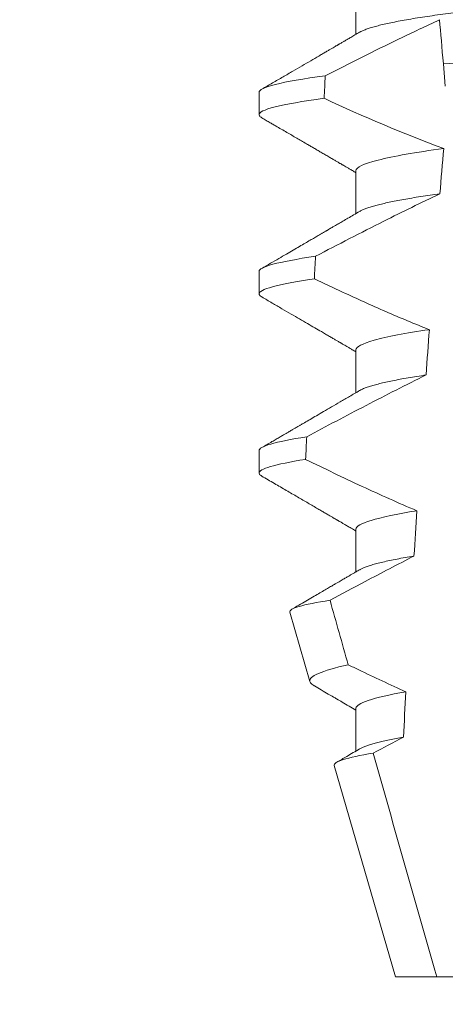
# Model space of a CAD drawing. Extents: x -17 to 103, y -50 to 65.
# Drawn here: x 76 to 76, y 41 to 41 of the extents above; entities that cross this region are included whole.
import ezdxf

# ---------------------------------------------------------------- set-up
doc = ezdxf.new("R2010")
doc.units = 0
doc.header["$LTSCALE"] = 0.75
doc.header["$MEASUREMENT"] = 0
doc.layers.get('0').update_dxf_attribs({"linetype": 'CONTINUOUS', "lineweight": 13})
doc.layers.get('DEFPOINTS').update_dxf_attribs({"linetype": 'CONTINUOUS'})
doc.layers.add('Text', color=7, linetype='CONTINUOUS', lineweight=15)
doc.styles.add('ROMAND', font='romand.shx', dxfattribs={"oblique": 15})
doc.dimstyles.new('ROMAND', dxfattribs={"dimscale": 6, "dimtxt": 0.125, "dimasz": 0.125, "dimexe": 0.0625, "dimexo": 0.0625, "dimgap": 0.0625, "dimtad": 0, "dimtih": 1, "dimtoh": 1, "dimdec": 4, "dimzin": 0, "dimdsep": 46, "dimlunit": 4, "dimtxsty": 'ROMAND', "dimcen": 0, "dimadec": 0, "dimazin": 0, "dimtfac": 1, "dimtdec": 4, "dimtofl": 0, "dimtmove": 0, "dimatfit": 3, "dimfxl": 0, "dimtolj": 1, "dimtzin": 0, "dimarcsym": 0})

# ---------------------------------------------------------------- blocks, each defined once
blk = doc.blocks.new('*D11')
at = {"layer": 'DEFPOINTS', "color": 0}
for p in [(76.06730610482954, 41.96541180955818), (77.5848953617166, 41.96571496858606)]:
    blk.add_point(p, dxfattribs=at)
at = {"layer": 'Text', "color": 0, "lineweight": -2}
blk.add_line((74.19230614224092, 41.96503725289647), (75.12980612353523, 41.96522453122733), dxfattribs=at)
at = {"layer": 'Text', "color": 0}
blk.add_solid([(75.1297749104801, 42.12147452810972), (75.12983733659038, 41.80897453434494), (76.06730610482954, 41.96541180955818)], dxfattribs=at)
at = {"layer": 'Text', "color": 0, "insert": (64.47212530261733, 41.96503725289647), "char_height": 0.9375, "attachment_point": 5, "style": 'ROMAND'}
blk.add_mtext('\\A1;#10-24x \\A1;{\\H0.7x;\\S3/4;}" S.S.\\PHEX WASHER HEAD\\PTHREAD-CUTTING SCREWS\\P(3 @ 120%%D)', dxfattribs=at)

msp = doc.modelspace()

# ---------------------------------------------------------------- linework, layer by layer
for p, q in [((76.17028080898407, 41.35844848354346), (76.17028080898407, 41.34849462532098)), ((76.14772806312737, 41.33501101791806), (76.14772806312737, 41.32980265148326)), ((76.17028080898407, 41.316781845395), (76.17028080898407, 41.3068279871725)), ((76.14772806312737, 41.29334434310336), (76.14772806312737, 41.28813601333478)), ((76.17028080898407, 41.27511517058026), (76.17028080898407, 41.26516138569026)), ((76.14772806312737, 41.2516776316224), (76.14772806312737, 41.24646933852007)), ((76.17028080898407, 41.23344849576556), (76.17028080898407, 41.22349463754306)), ((76.15487402048834, 41.21413675242847), (76.15956144211427, 41.19797067938011)), ((76.17028080898407, 41.19178185761707), (76.17028080898407, 41.18182814605954)), ((76.16522297580843, 41.17844502518345), (76.17947806387292, 41.12928182706186)), ((76.17947806387292, 41.12928182706186), (76.18910526712298, 41.12928182706186)), ((76.18910526712298, 41.12928182706186), (76.20918468470737, 41.12928182706186))]:
    msp.add_line(p, q)
at = {"color": 8}
msp.add_line((76.19106127366953, 41.33643333813639), (76.19060868848678, 41.34160643164579), dxfattribs=at)
for major_axis, ratio, start_param, end_param in [((1.235122351621704e-16, -1.085854955342278), 0.08748866352592419, 4.134693890578429, 4.140452687963637), ((9.376931223006183e-18, -0.8280759048621149), 0.08748866352592422, 3.943042418713889, 3.960604365626363), ((1.235122351621704e-16, -1.085854955342278), 0.08748866352592419, 4.180187566950124, 4.185786324734756), ((9.376931223006183e-18, -0.8280759048621149), 0.08748866352592422, 4.011645527513206, 4.028167151154015), ((1.235122351621704e-16, -1.085854955342278), 0.08748866352592419, 4.224484349016876, 4.229946106753896), ((9.376931223006183e-18, -0.8280759048621149), 0.08748866352592422, 4.076452766605623, 4.092161118588796), ((9.376931223006183e-18, -0.8280759048621149), 0.08748866352592422, 4.138267983128628, 4.153326793546702)]:
    msp.add_ellipse((76.24272806117185, 40.74587927688937), major_axis=major_axis, ratio=ratio, start_param=start_param, end_param=end_param, dxfattribs=at)
for points, knots in [([(76.31517531335962, 41.36886517974683), (76.31515967736541, 41.36876953277552), (76.31512822094075, 41.36857711061747), (76.31487187140303, 41.36827764620644), (76.31445689429722, 41.36796889116066), (76.31386456918949, 41.3676508864762), (76.31310121942033, 41.36732690721949), (76.31216819475156, 41.36699793151443), (76.31106948856427, 41.36666528206361), (76.30980082317848, 41.36632797763237), (76.30835507665256, 41.36598495012517), (76.30673227266661, 41.36563740263783), (76.30493396047893, 41.36528664684452), (76.30297776784153, 41.36493619013312), (76.30087160422048, 41.36458761575754), (76.29862453532888, 41.36424196373149), (76.29624653344055, 41.36390073321785), (76.29375021949394, 41.36356525019896), (76.29114736363266, 41.36323668469505), (76.28845015770983, 41.36291613945771), (76.28566894440402, 41.36260434486449), (76.28281613641875, 41.36230201506909), (76.27991567821502, 41.36201152321188), (76.27695755837678, 41.36173001775758), (76.2739285281161, 41.3614391242147), (76.27079878770516, 41.36113923974513), (76.26755292904218, 41.36082809025773), (76.26419822263773, 41.36050651116851), (76.26074344484968, 41.36017540500704), (76.25722228689821, 41.35983780730292), (76.25364699218963, 41.35949517010492), (76.25003051235012, 41.35914845797619), (76.2463862678459, 41.35879916797795), (76.24273072368271, 41.35844871999343), (76.2390778210949, 41.35809863770525), (76.23544146576927, 41.3577500219855), (76.23183267756716, 41.35740413002814), (76.22826482528615, 41.35706214776822), (76.22477146384492, 41.35672727000242), (76.22136357687612, 41.35640059836929), (76.21805085054118, 41.35608306958024), (76.2148225566126, 41.35577360135839), (76.2116667591732, 41.35547123571656), (76.20859249350002, 41.35517599783525), (76.20558998130446, 41.35489029919073), (76.20266510596906, 41.35459755569671), (76.19980555713565, 41.35429468006775), (76.19701783509012, 41.35398226734647), (76.19431444338713, 41.35366100200771), (76.19170961289444, 41.35333224653569), (76.18921502915347, 41.3529969970004), (76.1868418040851, 41.3526565479858), (76.18459889194207, 41.35231166174187), (76.18249621918855, 41.35196385590406), (76.18055440923774, 41.35161625183535), (76.17877805400849, 41.35127041961515), (76.1771703700496, 41.35092746336797), (76.17572573824674, 41.35058667316891), (76.17443997997464, 41.3502468739397), (76.17331801720829, 41.34990939648772), (76.1723720754546, 41.34957578815279), (76.17163620277248, 41.34926965507664), (76.17129672553065, 41.34907778669925), (76.1711461139773, 41.34899266289479)], [0, 0, 0, 0, 0.01582876140684359, 0.03184423287854787, 0.04803088218818796, 0.06437202057926666, 0.0808498210377352, 0.0971482977345161, 0.1135418806350517, 0.1300112843840226, 0.146536645549321, 0.1634358022412731, 0.1803502612997386, 0.1972580740730331, 0.2141373096283149, 0.230966312076593, 0.2477237995877425, 0.2643890181442258, 0.2809059864131275, 0.2972920613179992, 0.3135291729388346, 0.329600259661291, 0.3454893459572909, 0.3609930078453775, 0.37666162426835, 0.3925007418640841, 0.4084949249207997, 0.4249581883138953, 0.4415472081438407, 0.4582425474098742, 0.4750239070955845, 0.491870413600012, 0.508760614854725, 0.5256727613905229, 0.5425480142181818, 0.5594014915076003, 0.5762115333682123, 0.5929568772583897, 0.6096167380413462, 0.6258764499114304, 0.6420159469841301, 0.6580177515315478, 0.673865309722618, 0.6898611533839814, 0.7056835634689863, 0.7216055231176228, 0.7377103952161449, 0.7539821163767993, 0.7704035681655209, 0.7869565036388799, 0.8035852799430979, 0.820305921219909, 0.8370978991052147, 0.8539400135294192, 0.8708107795047264, 0.8873871354516236, 0.903949443753127, 0.9204771573027528, 0.9369499697268939, 0.9536816582079635, 0.9703149179026994, 0.986829996902518, 1, 1, 1, 1]), ([(76.18971316029942, 41.35184236668674), (76.18656684722481, 41.35040230716852), (76.18343752477406, 41.34892513194823), (76.18032109902342, 41.34742195993404), (76.17743997136375, 41.34603228123997), (76.17456969407817, 41.34462015854153), (76.17170786282045, 41.34319145859898), (76.16884558680542, 41.34176253662214), (76.16599166928725, 41.34031693051897), (76.16314432273413, 41.33885870827838)], [0.0001059766550656233, 0.0001059766550656233, 0.0001059766550656233, 0.0001059766550656233, 0.0003698167489561227, 0.0003698167489561227, 0.0003698167489561227, 0.0006137208774813908, 0.0006137208774813908, 0.0006137208774813908, 0.0008576613078401706, 0.0008576613078401706, 0.0008576613078401706, 0.0008576613078401706]), ([(76.2955206845173, 41.34930172292799), (76.29176791284988, 41.34900576063423), (76.28793335289669, 41.34873214738234), (76.27977605196239, 41.34813585345439), (76.27548961048734, 41.34782251708926), (76.26217126475072, 41.34684895380441), (76.2526723411921, 41.34615458804721), (76.23363601292951, 41.34476304358357), (76.22411718133137, 41.3440672225603), (76.21074523784361, 41.3430897413112), (76.2064371039499, 41.34277481924296), (76.19823087872459, 41.34217494897793), (76.19437510411655, 41.34190056815554), (76.19060868736045, 41.34160644554079)], [0, 0, 0, 0, 0.1249999999999999, 0.1249999999999999, 0.2499999999999998, 0.2499999999999998, 0.4999999999999999, 0.4999999999999999, 0.7499999999999999, 0.7499999999999999, 0.875, 0.875, 1, 1, 1, 1]), ([(76.16314432273413, 41.33885870827838), (76.15804655299829, 41.33817732647195), (76.15410866727353, 41.33748813000314), (76.14895092214235, 41.33618040379234), (76.14772806234595, 41.33556277576501), (76.14772806234595, 41.33501100045517)], [0, 0, 0, 0, 0.5, 0.5, 1, 1, 1, 1]), ([(76.16284688350675, 41.33361043585764), (76.157842843444, 41.33293541029902), (76.15398256085388, 41.3322535870813), (76.14892666370301, 41.33095998259945), (76.14772806234595, 41.33034905333231), (76.14772806234595, 41.3298026671862)], [0, 0, 0, 0, 0.5000000000000001, 0.5000000000000001, 1, 1, 1, 1]), ([(76.1906844605816, 41.32194351250614), (76.18420708767712, 41.32107781613938), (76.17891549608174, 41.3201481799437), (76.17194978454427, 41.31836405047004), (76.17028080695744, 41.31751399306664), (76.17028080695744, 41.31678183401378)], [0, 0, 0, 0, 0.5, 0.5, 1, 1, 1, 1]), ([(76.18980742542308, 41.31140829770452), (76.18542186198533, 41.30933814714446), (76.18106723251739, 41.30720256165638), (76.17673288006736, 41.30502800727534), (76.17407568343705, 41.30369488574441), (76.17142608261636, 41.30234667945199), (76.16878243205412, 41.30098709377661), (76.16613855725535, 41.29962739278015), (76.16350059123866, 41.29825625410869), (76.16086731336293, 41.2968762962857)], [0, 0, 0, 0, 0.0003697976902986359, 0.0003697976902986359, 0.0003697976902986359, 0.0005964933306105208, 0.0005964933306105208, 0.0005964933306105208, 0.0008232074328002097, 0.0008232074328002097, 0.0008232074328002097, 0.0008232074328002097]), ([(76.18980742566958, 41.31140829753708), (76.1890357755741, 41.31130088710655), (76.18748908352194, 41.31108559411275), (76.18532244599686, 41.31075835583748), (76.18327136191542, 41.31042812170581), (76.18135482370343, 41.31009590878536), (76.1795876862621, 41.30976473448753), (76.17797394030481, 41.30943579691477), (76.1765154429485, 41.30911021882774), (76.1752063581956, 41.30878699361541), (76.17404243894015, 41.30846509000041), (76.17302703366013, 41.30814547827826), (76.17217297853966, 41.30782962243281), (76.17154138327692, 41.30755629844499), (76.17126006340033, 41.30739068141922), (76.17115061017529, 41.30732624474375)], [0, 0, 0, 0, 0.07936610784044952, 0.1590810769369116, 0.2390545943872972, 0.3191942994612039, 0.399406930490999, 0.4781675020819514, 0.5568188635260544, 0.6352731005913534, 0.7134432963504841, 0.7928278732881909, 0.8717408857429666, 0.9500981805263208, 1, 1, 1, 1]), ([(76.16086731336293, 41.2968762962857), (76.1564926918077, 41.29624612169361), (76.15314730429543, 41.29561522556044), (76.14876635140598, 41.29441865758245), (76.14772806234595, 41.29385355164136), (76.14772806234595, 41.29334433430346)], [0, 0, 0, 0, 0.5, 0.5, 1, 1, 1, 1]), ([(76.1605987040991, 41.29162908346031), (76.15631022642594, 41.29100535821318), (76.15303449089171, 41.29038164016434), (76.14874474326766, 41.28919868584963), (76.14772806234595, 41.28863998236731), (76.14772806234595, 41.28813600103449)], [0, 0, 0, 0, 0.5, 0.5, 1, 1, 1, 1]), ([(76.1605987040991, 41.29162908346031), (76.16278697905844, 41.29058496472022), (76.16498095080189, 41.28955257438908), (76.1671816286356, 41.28853465405176), (76.17050482878449, 41.28699751264706), (76.17384357407863, 41.28549293461596), (76.17720218303987, 41.28403416596485), (76.18056314718336, 41.28257437437061), (76.18394469571075, 41.28115996547216), (76.18735205839153, 41.27981113763867)], [0, 0, 0, 0, 0.0001848863252077857, 0.0001848863252077857, 0.0001848863252077857, 0.0004640914903602651, 0.0004640914903602651, 0.0004640914903602651, 0.0007435045670975693, 0.0007435045670975693, 0.0007435045670975693, 0.0007435045670975693]), ([(76.18735205839153, 41.27981113763867), (76.18184051110455, 41.27900460239429), (76.17743795397146, 41.27815943774762), (76.17165812629648, 41.2765470279751), (76.17028080695744, 41.27578244022739), (76.17028080695744, 41.27511516786207)], [0, 0, 0, 0, 0.5, 0.5, 1, 1, 1, 1]), ([(76.18658787680334, 41.26928137120639), (76.18191565477164, 41.26697056189259), (76.17727226854558, 41.26460163936177), (76.17264668474937, 41.2621995196706), (76.17033326826527, 41.26099813547022), (76.1680243487248, 41.25978813389129), (76.16571903751503, 41.25857138589639), (76.16341363772969, 41.25735459115107), (76.16111183051498, 41.25613102633612), (76.15881294192306, 41.25490206696448)], [0, 0, 0, 0, 0.0003974863396661513, 0.0003974863396661513, 0.0003974863396661513, 0.0005962763537969146, 0.0005962763537969146, 0.0005962763537969146, 0.0007950737357517799, 0.0007950737357517799, 0.0007950737357517799, 0.0007950737357517799]), ([(76.18658787748521, 41.26928138804472), (76.18585951644243, 41.26917018091665), (76.18440077174608, 41.26894745784564), (76.18238414390913, 41.26861058550718), (76.18049811839114, 41.26827230321753), (76.17876191608255, 41.267933611576), (76.17717840443254, 41.26759577192549), (76.17575330185821, 41.26725998036916), (76.17449062493637, 41.2669274362113), (76.17337415564398, 41.26659400010992), (76.17242066717733, 41.26626124534981), (76.1716590233797, 41.26594744467171), (76.17130515318942, 41.26574927322763), (76.1711443173314, 41.26565920326662)], [0, 0, 0, 0, 0.09148799492518903, 0.1832300460085466, 0.2751165414125687, 0.3670363869629775, 0.4588783302076736, 0.5505318231669865, 0.641887400403617, 0.7328382441628801, 0.8275714340099991, 0.9216303121363504, 1, 1, 1, 1]), ([(76.15881294192306, 41.25490206696448), (76.1551014929029, 41.25432368429325), (76.152287492666, 41.2537495411941), (76.14860188963692, 41.25266025469388), (76.14772806234595, 41.25214545555038), (76.14772806234595, 41.25167766815174)], [0, 0, 0, 0, 0.5, 0.5, 1, 1, 1, 1]), ([(76.15857096234726, 41.24965583286713), (76.15493826954778, 41.24908394809755), (76.1521866583928, 41.2485167919494), (76.1485826329376, 41.2474406628214), (76.14772806234595, 41.24693201255722), (76.14772806234595, 41.24646933488278)], [0, 0, 0, 0, 0.5, 0.5, 1, 1, 1, 1]), ([(76.15857096234726, 41.24965583286713), (76.16074653173922, 41.24858571394317), (76.16292706801332, 41.24752553035397), (76.16511351023826, 41.24647763372148), (76.16729996624153, 41.24542973048547), (76.16949239698585, 41.24439406438135), (76.17169195376826, 41.24337373233639), (76.1759120570575, 41.24141610766698), (76.18015887648843, 41.23951338764009), (76.18444308579953, 41.23769920519784)], [0, 0, 0, 0, 0.00018488548054026, 0.00018488548054026, 0.00018488548054026, 0.0003697729622008037, 0.0003697729622008037, 0.0003697729622008037, 0.0007245368895597603, 0.0007245368895597603, 0.0007245368895597603, 0.0007245368895597603]), ([(76.18444308579953, 41.23769920519784), (76.17980810397509, 41.23695587544348), (76.17617454377472, 41.23619237643713), (76.17141187377379, 41.2347410856445), (76.17028080695744, 41.23405484239392), (76.17028080695744, 41.23344850171038)], [0, 0, 0, 0, 0.5000000000000001, 0.5000000000000001, 1, 1, 1, 1]), ([(76.18377439495904, 41.22717404888873), (76.17997624714144, 41.22522302403284), (76.17619341889372, 41.22324229966362), (76.17242070718115, 41.2212428976638), (76.16968895407283, 41.21979516641797), (76.16696252741721, 41.21833743712124), (76.16424015744528, 41.21687227030621)], [0, 0, 0, 0, 0.0003256296356393153, 0.0003256296356393153, 0.0003256296356393153, 0.0005614103028967217, 0.0005614103028967217, 0.0005614103028967217, 0.0005614103028967217]), ([(76.18377439418825, 41.22717402165968), (76.18307949437207, 41.2270574199902), (76.18168886967891, 41.22682407820902), (76.17979912373511, 41.22647274239812), (76.17805975350291, 41.22612153256851), (76.17649081188182, 41.22577194118044), (76.17509340465159, 41.22542496235248), (76.17387290945518, 41.22508215674377), (76.17285709346422, 41.22475390554747), (76.17204025026334, 41.2244411513406), (76.17147702095644, 41.22419054125309), (76.1712337449137, 41.22404318974564), (76.17115113266925, 41.223993151778)], [0, 0, 0, 0, 0.1083139648191992, 0.216756531783803, 0.3251866048566034, 0.4334627944796759, 0.5414457608095583, 0.648997563907745, 0.7559841164030969, 0.8534491981294947, 0.9502339378264515, 1, 1, 1, 1]), ([(76.15487401965316, 41.21413672237496), (76.15475197124033, 41.21455764524752), (76.15549113254431, 41.21499846618302), (76.1586329478109, 41.21591741800931), (76.16107365620152, 41.21639795520817), (76.16424015744528, 41.21687227030621)], [0, 0, 0, 0, 0.5, 0.5, 1, 1, 1, 1]), ([(76.1684640185878, 41.20188560773828), (76.16539307529735, 41.20120769799674), (76.16304075427385, 41.20051884823492), (76.16006248417486, 41.19920618121706), (76.15938627975811, 41.19857475445396), (76.15956143775185, 41.19797066625505)], [0, 0, 0, 0, 0.5000000000000002, 0.5000000000000002, 1, 1, 1, 1]), ([(76.1684640185878, 41.20188560773828), (76.1692772522394, 41.20149176694694), (76.17009132496372, 41.20109964012569), (76.17090629815112, 41.20070938410781), (76.17454923292402, 41.19896493749302), (76.1782102676998, 41.19725697386802), (76.18189627446978, 41.19560475725758)], [0.000115983324188524, 0.000115983324188524, 0.000115983324188524, 0.000115983324188524, 0.0001848858561126611, 0.0001848858561126611, 0.0001848858561126611, 0.000492898777385869, 0.000492898777385869, 0.000492898777385869, 0.000492898777385869]), ([(76.18189627446978, 41.19560475725758), (76.17805311817713, 41.19492731580227), (76.17508687262182, 41.19424269504908), (76.17120185819019, 41.19294373489701), (76.17028080695744, 41.19233026608917), (76.17028080695744, 41.19178183555867)], [0, 0, 0, 0, 0.5, 0.5, 1, 1, 1, 1]), ([(76.18131069309624, 41.18508359507875), (76.18073762342115, 41.18497783208797), (76.17959161976066, 41.18476633114865), (76.17803955800068, 41.18444910565718), (76.1766150371069, 41.18413321495051), (76.17533331399966, 41.18381949625454), (76.17419449834324, 41.18350892888624), (76.17319969439262, 41.18320246167148), (76.17232767283375, 41.1828910866452), (76.17162620657245, 41.18259818096156), (76.17129269890816, 41.1824088408175), (76.17114626522553, 41.18232570697221)], [0, 0, 0, 0, 0.1127054703478476, 0.2253842546374399, 0.3379165587874827, 0.4501839085602157, 0.5620691065317839, 0.673457832884345, 0.7842387927331134, 0.9052654210651792, 1, 1, 1, 1]), ([(76.16522298027186, 41.1784450314223), (76.16509460425797, 41.17888777704492), (76.16580489008822, 41.17935223481028), (76.16884693087613, 41.18032167654918), (76.171210032358, 41.18082744608763), (76.17427476279431, 41.18132563705394)], [0, 0, 0, 0, 0.5, 0.5, 1, 1, 1, 1])]:
    msp.add_open_spline(points, degree=3, knots=knots, dxfattribs=at)
for points in [[(76.19060868736031, 41.34160644554079), (76.19028044191737, 41.34535830812173), (76.18997303630366, 41.34887197036706), (76.1897131602995, 41.35184236668677)], [(76.16284688350675, 41.33361043585764), (76.17198622105192, 41.32939693849606), (76.18122770287795, 41.32539549893515), (76.19068446058145, 41.32194351250611)], [(76.1642401574453, 41.21687227030618), (76.16564677800517, 41.21187634342347), (76.16705465621894, 41.20688076771357), (76.1684640185878, 41.20188560773828)], [(76.18131069191074, 41.18508361326825), (76.17896118839124, 41.18383877821812), (76.17661623950957, 41.18258539173671), (76.17427476279431, 41.18132563705394)], [(76.17427476279431, 41.18132563705394), (76.17918904645273, 41.16396946730178), (76.18412452729225, 41.1466191964288), (76.18910526540549, 41.12928183633109)]]:
    msp.add_open_spline(points, degree=3, dxfattribs=at)
for points, knots in [([(76.1711332028766, 41.34899251622981), (76.17076715732733, 41.34877869365668), (76.17008050414745, 41.34837759070633), (76.16911862939347, 41.34781590947286), (76.16829308438253, 41.34733403835496), (76.16760405551048, 41.34693184108001), (76.16705153660692, 41.34660945497716), (76.16665464590955, 41.34637788144802), (76.16639345751233, 41.34622552730765), (76.16622080621309, 41.34612479701268), (76.16605835274314, 41.34603004120488), (76.1658614080101, 41.34591516406628), (76.16557427902089, 41.34574768228647), (76.16517673065798, 41.34551585614331), (76.164653911631, 41.34521097001904), (76.16402919908481, 41.34484668000518), (76.16330262177877, 41.34442316435481), (76.16248804332801, 41.34394832411569), (76.16128972695273, 41.34325008844492), (76.15969711533569, 41.34232225763022), (76.15768577069005, 41.34115111250402), (76.1555409431827, 41.33990271129996), (76.15326253396259, 41.33857714924433), (76.1508504585797, 41.33717434583598), (76.14919822827864, 41.33621385548555), (76.14834976677105, 41.33572061971192)], [0, 0, 0, 0, 0.04822482094903312, 0.09046340468099069, 0.1267113373695695, 0.1569665975746429, 0.181225073269571, 0.1994851188620444, 0.2092425377187571, 0.2156247929223016, 0.222225441982262, 0.2306366193786753, 0.2415623802275668, 0.2600417334913946, 0.2829936795275386, 0.310419173744243, 0.3423174101507795, 0.3786741485733771, 0.4176887687941844, 0.5000973959304866, 0.5883502572350253, 0.6824570526204364, 0.7824268497759914, 0.8882707556383223, 1, 1, 1, 1]), ([(76.14772806312737, 41.32980265148326), (76.1477429534568, 41.32972313310854), (76.14777288169691, 41.32956330823559), (76.14798818386834, 41.32932373313879), (76.14824614228374, 41.32916221407611), (76.14836960320832, 41.32908490978356)], [0, 0, 0, 0, 0.3404891269322292, 0.6843529139291891, 1, 1, 1, 1]), ([(76.14836325994835, 41.32908516644726), (76.14871648019198, 41.32887983710161), (76.14937112043751, 41.32849929024549), (76.15029358724328, 41.32796301277297), (76.15113276496527, 41.32747506695218), (76.15253257273505, 41.32666107449471), (76.15404151254188, 41.32578330591183), (76.15565012550914, 41.32484736084577), (76.15676215189995, 41.32420011013109), (76.15788423766821, 41.3235469511006), (76.15889753223871, 41.32295693575686), (76.15981715356554, 41.32242134201054), (76.16063212068386, 41.32194667230381), (76.16148007473129, 41.32145266895959), (76.16236100431789, 41.32093934716578), (76.16326270662427, 41.32041378775331), (76.16414104528806, 41.31990174783702), (76.16495023392966, 41.31942995391738), (76.16556120644242, 41.31907360315763), (76.16599838247447, 41.31881862142065), (76.16628773671204, 41.3186498004879), (76.1665507296211, 41.31849639708959), (76.16678731787275, 41.31835834374506), (76.16699992220839, 41.31823429823937), (76.16722578641333, 41.31810255214315), (76.16752895966619, 41.31792557331421), (76.16796427423677, 41.31767161459386), (76.16855143925352, 41.31732884614412), (76.16928344168775, 41.31690147409178), (76.16987601568093, 41.31655551041358), (76.17022452672467, 41.31635192224165), (76.17028080898407, 41.31631904408037)], [0, 0, 0, 0, 0.04832240188634392, 0.08955825608600931, 0.1262025334489196, 0.1631362252040677, 0.281069870104047, 0.3326863234730024, 0.383247395885931, 0.4332492331594335, 0.4862662603176935, 0.5219433247548518, 0.5591275693772771, 0.5978187682941206, 0.638016012604158, 0.6797184455671227, 0.7212594132123482, 0.7582629301559186, 0.7905020877113526, 0.8049132929268357, 0.8181206205793526, 0.8301234987832197, 0.8409228150105491, 0.8505178496705844, 0.8592357691166239, 0.8718486911733977, 0.8920383574944614, 0.9188442872954251, 0.9522631572909123, 0.9922908114031092, 1, 1, 1, 1]), ([(76.17113332662518, 41.30732591474758), (76.1706577944569, 41.30704814972718), (76.16975085946004, 41.30651839625368), (76.16845656013709, 41.30576274484987), (76.1672947139115, 41.30508465611071), (76.16626544019897, 41.30448416575864), (76.16543711120673, 41.30400099086997), (76.1647936181588, 41.30362574902664), (76.16432508470234, 41.30335257455316), (76.16395336590625, 41.30313584173102), (76.16368465147713, 41.30297920601426), (76.16349860583037, 41.30287075747152), (76.16332628297465, 41.30277025737517), (76.1630742373249, 41.30262338049765), (76.16267858189141, 41.30239272960786), (76.16212383173814, 41.30206950279019), (76.16141911972622, 41.30165880604379), (76.16056427517802, 41.3011608148223), (76.15955929902373, 41.30057541360249), (76.15840405446403, 41.29990268862123), (76.1570984595256, 41.29914262607421), (76.15564245020428, 41.2982951659984), (76.1540358988288, 41.29736037727385), (76.15227869010849, 41.296338297091), (76.150370800324, 41.29522879056269), (76.14904863961854, 41.29446023765665), (76.14836242579133, 41.29406135147822)], [0, 0, 0, 0, 0.06269070620382948, 0.1195637208719108, 0.1706122609834654, 0.2158313472564916, 0.2552175089209297, 0.2797765513797603, 0.3006284489861915, 0.3169565740246671, 0.3287587131083924, 0.336035241582141, 0.3414708979970804, 0.3514673253729058, 0.3692445333595452, 0.3936075647008725, 0.4245587498633103, 0.4620988112637334, 0.5062306400927741, 0.5569564805796068, 0.6142795245710418, 0.6782037203448132, 0.7487332974739634, 0.8258715973323184, 0.9096257231594818, 1, 1, 1, 1]), ([(76.14772806312737, 41.28813601333478), (76.14774295453543, 41.28805648019166), (76.14777288493411, 41.28789662568563), (76.14798811489678, 41.28765711487368), (76.14824596373592, 41.28749568383897), (76.14836931904495, 41.2874184549663)], [0, 0, 0, 0, 0.3405780677713759, 0.6845314623139529, 1, 1, 1, 1]), ([(76.14836292078559, 41.28741867496375), (76.14917065666299, 41.28694915138148), (76.15073683910538, 41.28603875528366), (76.15301205928941, 41.28471552166063), (76.15513941415043, 41.28347792501619), (76.15711894527104, 41.28232585309401), (76.1589507596382, 41.28125932082695), (76.1606350065147, 41.28027838022219), (76.16203796167511, 41.27946093065857), (76.16318417221436, 41.27879289513238), (76.16408713144014, 41.27826654915425), (76.16489006557774, 41.27779832966571), (76.1655781419096, 41.27739703811717), (76.16606467690491, 41.27711330489412), (76.16638234437079, 41.2769279599412), (76.16656391447088, 41.27682202904198), (76.16672489239886, 41.27672813165374), (76.1668780467007, 41.27663874735582), (76.16706513427363, 41.27652957670348), (76.16732897531472, 41.27637563960452), (76.1676995872501, 41.27615938912164), (76.1681780190672, 41.27588013889986), (76.16876425563376, 41.27553793438246), (76.16945828651447, 41.27513284147857), (76.16997566098334, 41.27483047060529), (76.17026187528916, 41.2746634544139), (76.17028080898407, 41.27465240593189)], [0, 0, 0, 0, 0.1105119566505007, 0.2142803000660868, 0.3113090965396196, 0.4016035036389058, 0.4851682553021079, 0.5620068710140974, 0.6321246138593565, 0.6772095340902515, 0.7189148692753589, 0.7557381401925098, 0.7871404947767966, 0.8131236090062796, 0.8223515964116169, 0.8306389543366506, 0.8379856886275971, 0.8443928542428171, 0.851611977673484, 0.8636048961592455, 0.8805220435224701, 0.9023628963118879, 0.9291253105636942, 0.9608071336160918, 0.9974073071838532, 1, 1, 1, 1]), ([(76.17113297829587, 41.26565905660165), (76.1703473072593, 41.26520016248197), (76.16883401364973, 41.26431627914344), (76.1666508887701, 41.26304223239073), (76.16464200893762, 41.26187058443763), (76.16280769667966, 41.26080131747476), (76.16114826249202, 41.25983429999495), (76.15966380681874, 41.25896964302426), (76.15850905718858, 41.25829724037617), (76.15765411202136, 41.25779943554635), (76.15706874719217, 41.25745865915174), (76.15656845974817, 41.25716746536663), (76.15615328772407, 41.25692582116851), (76.15582294487928, 41.25673363652531), (76.15559504286477, 41.25660095964558), (76.15542596188652, 41.25650260504914), (76.15523367328561, 41.25639067043419), (76.15493813472429, 41.25621870516353), (76.15452039043436, 41.25597568803802), (76.1540003809177, 41.25567309472264), (76.15336066362659, 41.25530099472583), (76.15259662161819, 41.25485649888169), (76.15170335967377, 41.25433711245005), (76.15069361996476, 41.25374990362518), (76.14956723873996, 41.25309504302255), (76.14877744009155, 41.25263595739729), (76.14836310411681, 41.25239511665841)], [0, 0, 0, 0, 0.1035827642579679, 0.1995124268573153, 0.2877722974071336, 0.3683510206489031, 0.4412396259371532, 0.5064299187478822, 0.5639211490327166, 0.5933621564207862, 0.6190666606645681, 0.6410340385261205, 0.6592633134971002, 0.673754382137207, 0.6845422093259549, 0.6892845203716738, 0.6960226962440788, 0.709871529607831, 0.7282103833960641, 0.7510412469254832, 0.7783636273929708, 0.8124608880330819, 0.8516700031740352, 0.8959955198482413, 0.9454382484083645, 1, 1, 1, 1]), ([(76.14772806312737, 41.24646933852007), (76.14774296431253, 41.24638981942844), (76.14777291437164, 41.24622999311454), (76.14798750219668, 41.24599104548075), (76.1482443796503, 41.24583014581459), (76.14836679824074, 41.24575346679872)], [0, 0, 0, 0, 0.3413681414297641, 0.6861196550236668, 1, 1, 1, 1]), ([(76.14835997831963, 41.24575376012866), (76.14933968257299, 41.24518423509836), (76.15124449083561, 41.24407692543856), (76.15401968878305, 41.24246274476333), (76.15663103001387, 41.24094321736924), (76.1590785926619, 41.23951824384299), (76.16095685038283, 41.23842431251991), (76.16231081923209, 41.23763519642144), (76.16317132371003, 41.23713372632217), (76.16395730541743, 41.23667551861915), (76.16463720634817, 41.23627908073944), (76.1651940068609, 41.23595445668367), (76.165605587519, 41.23571434877475), (76.16589006045672, 41.23554849022365), (76.16605911658695, 41.235449853731), (76.16619569061001, 41.23537020365175), (76.16634309179497, 41.23528421370015), (76.16655081095735, 41.23516298728806), (76.16689493968892, 41.234962282539), (76.16740697112368, 41.23466351024813), (76.16811846631785, 41.23424824374642), (76.16898537046987, 41.23374217917659), (76.16972346663576, 41.23331131700145), (76.17017248198863, 41.2330489835813), (76.17028080898407, 41.23298569445093)], [0, 0, 0, 0, 0.134026071816518, 0.2605826892442576, 0.3796762844354568, 0.4913131003273494, 0.5954990584479876, 0.6367134845445851, 0.6766342458284534, 0.7132757586321469, 0.7443003828535536, 0.7697053390145264, 0.7894938489046993, 0.8006487651441712, 0.8086458457094957, 0.8126391974279036, 0.8193455512659937, 0.8288269456928002, 0.8410815519118121, 0.8664582056350462, 0.8989340404775331, 0.9385039258242694, 0.9851637924986859, 1, 1, 1, 1]), ([(76.17113341370751, 41.22399263845061), (76.170856590885, 41.2238309336539), (76.17034751415969, 41.22353355879285), (76.16965073618209, 41.22312665378119), (76.16908772336146, 41.22279791361809), (76.16863760569214, 41.2225351219714), (76.16825668608647, 41.22231273836185), (76.1679011772431, 41.22210528583825), (76.16750479934055, 41.2218739419899), (76.16706823474397, 41.22161926759661), (76.16658048713256, 41.22133455614376), (76.16604731093025, 41.22102364666834), (76.16539348756447, 41.22064223091361), (76.16458048396615, 41.22016810847354), (76.1635962513804, 41.21959437356615), (76.16246598516085, 41.21893542042328), (76.16118934367086, 41.21819163551693), (76.15976642951608, 41.21736271351894), (76.15819699380651, 41.21644885656831), (76.15671608769932, 41.21558665389959), (76.15575823446315, 41.21502931542621), (76.15537239722491, 41.2148048113694)], [0, 0, 0, 0, 0.05271766486407404, 0.09694770089075735, 0.1326859972968566, 0.1599291181652044, 0.1826618503715708, 0.2052234222497328, 0.2276174459484307, 0.2581338134306953, 0.2883350654923886, 0.3204865426150786, 0.3596255642804562, 0.4128058757762766, 0.4752489283094903, 0.5469624768650226, 0.6279452382873912, 0.7182073264875974, 0.8177516504476798, 0.9265877096707531, 1, 1, 1, 1]), ([(76.15956144211427, 41.19797067938013), (76.15960330688668, 41.19787112081688), (76.1596870727173, 41.19767191739921), (76.16000392590652, 41.19736377475591), (76.16030665992832, 41.19713038771719), (76.16055277038774, 41.19699786678127), (76.16060087509379, 41.19697196426303)], [0, 0, 0, 0, 0.3081769099106695, 0.6166209284930746, 0.9250647957788791, 1, 1, 1, 1]), ([(76.16059774013004, 41.19696661099162), (76.16167836980125, 41.19633704686571), (76.16315841260666, 41.19547478861027), (76.16488638236808, 41.19446713478824), (76.16595533660805, 41.19384371097847), (76.16770331770525, 41.19282409377875), (76.16920276613592, 41.19194841440195), (76.17028080898407, 41.191318836305)], [0, 0, 0, 0, 0.3347064311966595, 0.4584177712430748, 0.53530657608463, 0.6659042005098504, 1, 1, 1, 1]), ([(76.17113250621799, 41.18232548697473), (76.1701321935684, 41.18174118281304), (76.16835452077922, 41.18070280585233), (76.16657651029215, 41.1796657324217), (76.16579900248033, 41.17921222964451)], [0, 0, 0, 0, 0.5627090967824266, 1, 1, 1, 1])]:
    msp.add_open_spline(points, degree=3, knots=knots)

# ---------------------------------------------------------------- dimensions: what is measured, and where the dimension line sits
at = {"layer": 'Text'}
dim = msp.add_diameter_dim_2p(p1=(77.5848953617166, 41.96571496858606), p2=(76.06730610482954, 41.96541180955818), text='#10-24x \\A1;{\\H0.7x;\\S3/4;}" S.S.\\PHEX WASHER HEAD\\PTHREAD-CUTTING SCREWS\\P(3 @ 120%%D)', dimstyle='ROMAND', override={"dimscale": 7.5}, dxfattribs=at)
dim.commit()
dim.dimension.update_dxf_attribs({"geometry": '*D11', "text_midpoint": (64.47212530261733, 41.96503725289647)})

doc.saveas('drawing.dxf')
